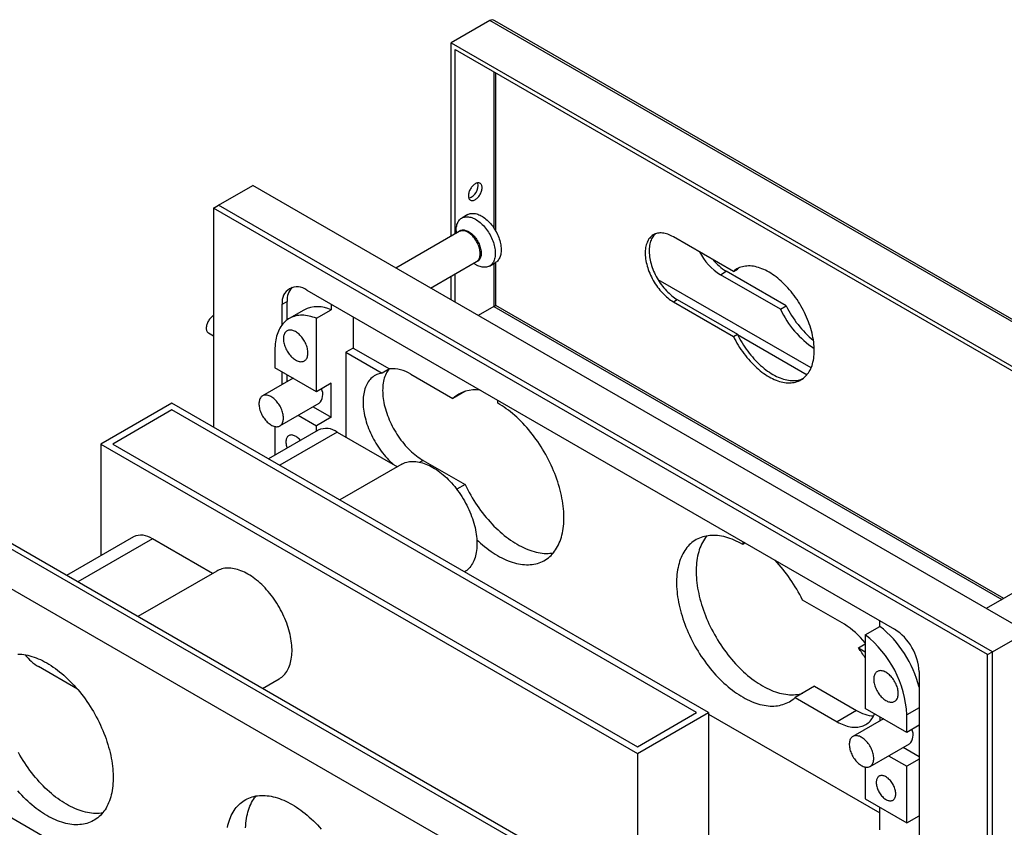
# Model space of a CAD drawing. Units: millimetres. Extents: x 16 to 479, y -37 to 584.
# Drawn here: x 260 to 354, y 199 to 277 of the extents above; entities that cross this region are included whole.
import ezdxf

# ---------------------------------------------------------------- set-up
doc = ezdxf.new("R2010")
doc.units = ezdxf.units.MM

msp = doc.modelspace()

# ---------------------------------------------------------------- linework, layer by layer
at = {"color": 7, "linetype": 'Continuous', "lineweight": 25, "ltscale": 2}
for p, q in [((304.7632, 276.6301), (301.0391, 274.4803)), ((381.6022, 232.272), (304.7632, 276.6301)), ((381.7974, 232.3847), (305.2346, 276.5835)), ((301.0391, 274.4803), (377.8781, 230.1221)), ((301.0391, 255.857), (301.0391, 274.4803)), ((301.4163, 273.8271), (377.501, 229.9043)), ((301.4163, 256.0747), (301.4163, 273.8271)), ((305.1404, 271.6772), (305.1404, 256.6392)), ((305.3289, 256.3303), (305.3289, 271.5683)), ((278.6474, 258.8322), (281.9473, 260.7372)), ((356.4292, 217.7397), (281.9473, 260.7372)), ((278.176, 258.5601), (278.6474, 258.8322)), ((353.1293, 215.8347), (278.6474, 258.8322)), ((278.176, 258.5601), (278.176, 237.469)), ((352.6579, 215.5626), (278.176, 258.5601)), ((302.6286, 257.9292), (302.0629, 257.6027)), ((301.8167, 256.3059), (295.72, 252.7863)), ((301.5105, 256.3818), (301.5105, 256.1291)), ((301.8167, 256.3059), (301.814, 256.3043)), ((328.1941, 252.4615), (322.4173, 255.7964)), ((299.0536, 250.8619), (303.4833, 253.4191)), ((303.1771, 253.2423), (303.3959, 253.1159)), ((304.7294, 252.9837), (305.2951, 253.3103)), ((305.1404, 253.221), (305.1404, 249.0855)), ((305.3289, 249.1944), (305.3289, 253.3309)), ((301.4163, 249.498), (301.4163, 252.2258)), ((326.9428, 252.1487), (327.5085, 252.4753)), ((332.7196, 248.8139), (326.9428, 252.1487)), ((333.2852, 249.1405), (327.5085, 252.4753)), ((328.1941, 252.4615), (328.5712, 252.6792)), ((301.0391, 249.7157), (301.0391, 252.0081)), ((335.6647, 243.1671), (320.9439, 251.6652)), ((287.1327, 250.6677), (343.7012, 218.0114)), ((284.7757, 249.3066), (285.2471, 249.5787)), ((284.7757, 247.3367), (284.7757, 249.3066)), ((285.2471, 247.7976), (285.2471, 249.5787)), ((289.4897, 249.307), (289.4897, 248.7626)), ((354.2177, 220.9715), (305.3289, 249.1944)), ((322.4173, 249.5362), (322.7945, 249.7539)), ((322.4173, 249.5362), (328.1941, 246.2014)), ((322.7945, 249.7539), (328.5712, 246.4191)), ((286.8638, 248.746), (285.4496, 247.9296)), ((288.0755, 247.9462), (289.4897, 248.7626)), ((305.1404, 249.0855), (303.6355, 248.2168)), ((305.1404, 249.0855), (354.0291, 220.8627)), ((332.7196, 248.8139), (333.2852, 249.1405)), ((288.0755, 240.8695), (288.0755, 247.9462)), ((291.6111, 248.0824), (291.6111, 245.0879)), ((277.6761, 246.5342), (278.176, 246.2456)), ((328.1941, 246.2014), (328.5712, 246.4191)), ((328.5905, 246.38), (335.2779, 242.5195)), ((284.0686, 244.8773), (284.0686, 243.1826)), ((291.6111, 245.0879), (290.9039, 244.6797)), ((290.9039, 244.6797), (290.9039, 236.5155)), ((290.9039, 244.6797), (294.3848, 242.6703)), ((291.6111, 245.0879), (295.0919, 243.0785)), ((288.0755, 240.8695), (284.0686, 243.1826)), ((284.7757, 241.569), (284.7757, 242.7744)), ((295.0919, 243.0785), (294.3848, 242.6703)), ((297.1501, 242.5708), (301.1872, 240.2402)), ((285.8197, 242.1717), (282.8818, 240.4757)), ((285.2471, 241.8412), (285.2471, 242.5023)), ((289.4897, 241.6859), (288.0755, 240.8695)), ((289.4897, 238.4197), (289.4897, 241.6859)), ((302.3363, 240.9035), (301.1872, 240.2402)), ((274.1691, 239.7822), (267.3337, 235.8362)), ((325.7879, 209.9833), (274.1691, 239.7822)), ((284.5483, 237.5889), (288.3195, 239.766)), ((305.5175, 239.7819), (305.5175, 240.0544)), ((274.1691, 239.129), (268.4651, 235.8362)), ((324.6565, 209.9833), (274.1691, 239.129)), ((287.7386, 239.4306), (289.4897, 238.4197)), ((286.3244, 238.6142), (288.0755, 237.6033)), ((289.4897, 238.4197), (288.0755, 237.6033)), ((288.2458, 237.1733), (283.467, 234.4146)), ((284.0686, 237.53), (284.0686, 234.7618)), ((290.079, 236.9918), (284.5409, 233.7947)), ((288.0755, 237.075), (288.0755, 237.6033)), ((290.079, 236.9918), (295.864, 233.6521)), ((314.4742, 193.5196), (239.9923, 236.5171)), ((314.9456, 193.7917), (240.4637, 236.7892)), ((267.3337, 235.8362), (267.3337, 225.101)), ((267.3337, 235.8362), (318.9525, 206.0373)), ((268.4651, 235.8362), (318.9525, 206.6904)), ((236.6924, 234.6121), (311.1743, 191.6146)), ((298.3286, 234.2692), (298.0247, 234.0938)), ((298.3286, 234.2692), (302.3657, 231.9386)), ((296.2716, 233.8874), (290.3259, 230.455)), ((302.3657, 231.9386), (301.5715, 231.4801)), ((270.4503, 226.9001), (264.0221, 223.1892)), ((272.2835, 226.7186), (265.0959, 222.5693)), ((278.0685, 223.379), (272.2835, 226.7186)), ((329.0877, 226.4476), (329.0877, 226.1751)), ((329.3238, 226.3113), (329.0877, 226.1751)), ((215.2435, 224.9515), (292.0825, 180.5933)), ((278.4761, 223.6143), (270.8809, 219.2297)), ((358.621, 223.5135), (352.5243, 219.9939)), ((338.8694, 218.4867), (334.8322, 220.8174)), ((340.8728, 217.4669), (342.287, 218.2833)), ((342.287, 218.2833), (342.287, 218.8278)), ((340.8728, 217.4669), (340.8728, 210.3902)), ((353.1293, 215.8347), (356.4292, 217.7397)), ((340.2204, 216.2099), (340.8728, 216.5865)), ((340.2204, 216.2099), (340.8728, 215.8333)), ((352.6579, 215.5626), (353.1293, 215.8347)), ((352.6579, 190.522), (352.6579, 215.5626)), ((353.1293, 190.7941), (353.1293, 215.8347)), ((265.0663, 212.2427), (261.3233, 214.4035)), ((282.8819, 212.3017), (284.4756, 213.2217)), ((346.0583, 213.9289), (346.0583, 194.3319)), ((336.0107, 212.5158), (334.1251, 211.4272)), ((336.0107, 212.5158), (340.0479, 210.1851)), ((334.1251, 211.4272), (338.1622, 209.0966)), ((344.8798, 208.0771), (340.8728, 210.3902)), ((346.0583, 210.4521), (344.8798, 209.7718)), ((318.9525, 206.0373), (325.7879, 209.9833)), ((318.9525, 206.6904), (324.6565, 209.9833)), ((325.7879, 209.9833), (325.7879, 189.8419)), ((325.7879, 209.8439), (342.287, 200.3192)), ((340.0479, 210.1851), (338.1622, 209.0966)), ((342.287, 209.5738), (342.287, 209.1849)), ((344.8798, 208.0771), (344.8798, 209.7718)), ((342.6239, 209.3793), (339.686, 207.6833)), ((346.0583, 208.7574), (344.8798, 208.0771)), ((341.3525, 204.7965), (345.1238, 206.9736)), ((344.5429, 206.6382), (346.0583, 205.7634)), ((318.9525, 206.0373), (318.9525, 185.896)), ((343.1287, 205.8218), (344.8798, 204.8109)), ((340.8728, 204.7376), (340.8728, 201.6805)), ((346.0583, 205.4913), (344.8798, 204.8109)), ((344.8798, 199.3673), (344.8798, 204.8109)), ((340.8728, 201.6805), (344.8798, 199.3673)), ((342.287, 198.6864), (342.287, 200.8641)), ((344.8798, 199.3673), (346.0583, 200.0477))]:
    msp.add_line(p, q, dxfattribs=at)
at = {"color": 7, "linetype": 'Continuous', "lineweight": 25, "ltscale": 2, "flags": 128}
for points in [[(304.009, 260.5172), (304.0056, 260.5924), (303.9955, 260.6628), (303.9787, 260.7279), (303.9555, 260.7869), (303.9261, 260.8392), (303.8907, 260.8843), (303.8498, 260.9217), (303.8037, 260.9511), (303.753, 260.9721), (303.6981, 260.9845), (303.6397, 260.9882), (303.5782, 260.9832), (303.5144, 260.9695), (303.449, 260.9472), (303.3824, 260.9166), (303.3156, 260.878), (303.2491, 260.8318), (303.1836, 260.7785), (303.1198, 260.7186), (303.0584, 260.6527), (302.9999, 260.5814), (302.9451, 260.5057), (302.8943, 260.4261), (302.8483, 260.3436), (302.8073, 260.2589), (302.772, 260.173), (302.7425, 260.0866), (302.7193, 260.0008), (302.7026, 259.9164), (302.6924, 259.8343), (302.6891, 259.7552), (302.6924, 259.6801), (302.7026, 259.6096), (302.7193, 259.5446), (302.7425, 259.4856), (302.772, 259.4332), (302.8073, 259.3881), (302.8483, 259.3507), (302.8943, 259.3214), (302.9451, 259.3004), (302.9999, 259.2879), (303.0584, 259.2842), (303.1198, 259.2892), (303.1836, 259.3029), (303.2491, 259.3252), (303.3156, 259.3558), (303.3824, 259.3944), (303.449, 259.4406), (303.5144, 259.4939), (303.5782, 259.5539), (303.6397, 259.6198), (303.6981, 259.691), (303.753, 259.7668), (303.8037, 259.8463), (303.8498, 259.9289), (303.8907, 260.0136), (303.9261, 260.0995), (303.9555, 260.1858), (303.9787, 260.2716), (303.9955, 260.356), (304.0056, 260.4382), (304.009, 260.5172)], [(301.5105, 256.3818), (301.5139, 256.51), (301.524, 256.6339), (301.5408, 256.7531), (301.5643, 256.867), (301.5943, 256.9752), (301.6308, 257.0774), (301.6736, 257.1733), (301.7225, 257.2624), (301.7775, 257.3445), (301.8382, 257.4192), (301.9045, 257.4863), (301.9762, 257.5456), (302.0529, 257.5968), (302.1344, 257.6397), (302.2205, 257.6743), (302.3108, 257.7003), (302.4049, 257.7177), (302.5026, 257.7265), (302.6035, 257.7265), (302.7073, 257.7178), (302.8135, 257.7005), (302.9218, 257.6745), (303.0318, 257.64), (303.1431, 257.5971), (303.2553, 257.5459), (303.368, 257.4867), (303.4808, 257.4196), (303.5933, 257.3449), (303.7051, 257.2629), (303.8158, 257.1738), (303.9249, 257.078), (304.0322, 256.9758), (304.1373, 256.8676), (304.2396, 256.7537), (304.339, 256.6347), (304.4349, 256.5108), (304.5272, 256.3825), (304.6154, 256.2504), (304.6992, 256.1148), (304.7784, 255.9763), (304.8526, 255.8353), (304.9217, 255.6924), (304.9852, 255.5481), (305.0431, 255.4029), (305.095, 255.2572), (305.1409, 255.1117), (305.1806, 254.9669), (305.2138, 254.8232), (305.2406, 254.6812), (305.2607, 254.5414), (305.2742, 254.4042), (305.2809, 254.2703), (305.2809, 254.14), (305.2742, 254.0139), (305.2607, 253.8923), (305.2406, 253.7757), (305.2138, 253.6646), (305.1806, 253.5593), (305.1409, 253.4602), (305.095, 253.3677), (305.0431, 253.2821), (304.9852, 253.2036), (304.9217, 253.1327), (304.8526, 253.0695), (304.7784, 253.0142), (304.6992, 252.9671), (304.6154, 252.9283), (304.5272, 252.898), (304.4349, 252.8763), (304.339, 252.8632), (304.2396, 252.8588), (304.1373, 252.8632), (304.0322, 252.8762), (303.9249, 252.8979), (303.8158, 252.9281), (303.7051, 252.9669), (303.5933, 253.0139), (303.4808, 253.0691), (303.3959, 253.1159)], [(302.6286, 257.9292), (302.7001, 257.9663), (302.7862, 258.0009), (302.8765, 258.0269), (302.9706, 258.0443), (303.0683, 258.053), (303.1692, 258.0531), (303.273, 258.0444), (303.3792, 258.027), (303.4875, 258.001), (303.5974, 257.9665), (303.7087, 257.9236), (303.8209, 257.8725), (303.9336, 257.8133), (304.0464, 257.7462), (304.1589, 257.6715), (304.2707, 257.5895), (304.3814, 257.5004), (304.4906, 257.4046), (304.5979, 257.3024), (304.7029, 257.1942), (304.8053, 257.0803), (304.9047, 256.9612), (305.0006, 256.8373), (305.0929, 256.7091), (305.1811, 256.5769), (305.2649, 256.4414), (305.3441, 256.3029), (305.4183, 256.1619), (305.4873, 256.019), (305.5509, 255.8747), (305.6088, 255.7294), (305.6607, 255.5838), (305.7066, 255.4383), (305.7463, 255.2934), (305.7795, 255.1497), (305.8063, 255.0077), (305.8264, 254.8679), (305.8399, 254.7308), (305.8466, 254.5969), (305.8466, 254.4666), (305.8399, 254.3404), (305.8264, 254.2189), (305.8063, 254.1023), (305.7795, 253.9912), (305.7463, 253.8859), (305.7066, 253.7868), (305.6607, 253.6943), (305.6088, 253.6086), (305.5509, 253.5302), (305.4873, 253.4593), (305.4183, 253.396), (305.3441, 253.3408), (305.2951, 253.3103)], [(301.7019, 256.2396), (301.7201, 256.2608), (301.7737, 256.3137), (301.8325, 256.3587), (301.8963, 256.3955), (301.9647, 256.424), (302.0372, 256.444), (302.1136, 256.4553), (302.1934, 256.4579), (302.276, 256.4518), (302.3612, 256.4371), (302.4483, 256.4138), (302.5369, 256.382), (302.6265, 256.3419), (302.7167, 256.2937), (302.8068, 256.2378), (302.8964, 256.1744), (302.9851, 256.1039), (303.0722, 256.0266), (303.1573, 255.9431), (303.24, 255.8537), (303.3197, 255.759), (303.3961, 255.6595), (303.4687, 255.5558), (303.537, 255.4483), (303.6008, 255.3379), (303.6597, 255.225), (303.7132, 255.1102), (303.7612, 254.9943), (303.8034, 254.8779), (303.8394, 254.7616), (303.8692, 254.6461), (303.8926, 254.5321), (303.9093, 254.42), (303.9194, 254.3107), (303.9228, 254.2047), (303.9194, 254.1025), (303.9093, 254.0049), (303.8926, 253.9122), (303.8692, 253.8251), (303.8394, 253.744), (303.8034, 253.6693), (303.7612, 253.6016), (303.7132, 253.5411), (303.6597, 253.4882), (303.6008, 253.4432), (303.537, 253.4064), (303.4687, 253.3779), (303.3961, 253.3579), (303.3685, 253.3528)], [(303.4833, 253.4191), (303.5367, 253.4541), (303.5928, 253.5017), (303.6436, 253.557), (303.6887, 253.6199), (303.7278, 253.6899), (303.7608, 253.7665), (303.7874, 253.8495), (303.8075, 253.9383), (303.8209, 254.0323), (303.8277, 254.1311), (303.8277, 254.2341), (303.8209, 254.3407), (303.8075, 254.4503), (303.7874, 254.5622), (303.7608, 254.6759), (303.7278, 254.7906), (303.6887, 254.9058), (303.6436, 255.0207), (303.5928, 255.1347), (303.5367, 255.2471), (303.4754, 255.3573), (303.4094, 255.4647), (303.3391, 255.5687), (303.2648, 255.6686), (303.187, 255.7639), (303.1061, 255.854), (303.0227, 255.9384), (302.937, 256.0167), (302.8498, 256.0884), (302.7614, 256.153), (302.6723, 256.2102), (302.5831, 256.2598), (302.4943, 256.3013), (302.4064, 256.3346), (302.3199, 256.3594), (302.2353, 256.3757), (302.1531, 256.3833), (302.0737, 256.3822), (301.9976, 256.3724), (301.9252, 256.354), (301.857, 256.327), (301.8167, 256.3059)], [(322.4173, 255.7964), (322.2822, 255.8705), (322.1474, 255.9366), (322.0133, 255.9946), (321.8802, 256.0444), (321.7485, 256.0857), (321.6184, 256.1185), (321.4903, 256.1428), (321.3645, 256.1584), (321.2413, 256.1653), (321.121, 256.1636), (321.0039, 256.1531), (320.8904, 256.134), (320.7807, 256.1062), (320.675, 256.0699), (320.5737, 256.0251), (320.4769, 255.972), (320.385, 255.9107), (320.2981, 255.8413), (320.2165, 255.764), (320.1404, 255.679), (320.0699, 255.5865), (320.0053, 255.4867), (319.9466, 255.38), (319.8941, 255.2665), (319.8479, 255.1465), (319.8081, 255.0204), (319.7747, 254.8884), (319.7479, 254.7508), (319.7278, 254.6081), (319.7143, 254.4606), (319.7076, 254.3086), (319.7076, 254.1526), (319.7143, 253.9928), (319.7278, 253.8297), (319.7479, 253.6638), (319.7747, 253.4953), (319.8081, 253.3249), (319.8479, 253.1527), (319.8941, 252.9794), (319.9466, 252.8053), (320.0053, 252.6308), (320.0699, 252.4564), (320.1404, 252.2826), (320.2165, 252.1097), (320.2981, 251.9381), (320.385, 251.7684), (320.4769, 251.6009), (320.5737, 251.4361), (320.675, 251.2744), (320.7807, 251.116), (320.8904, 250.9616), (321.0039, 250.8114), (321.121, 250.6658), (321.2413, 250.5251), (321.3645, 250.3898), (321.4903, 250.2602), (321.6184, 250.1365), (321.7485, 250.0191), (321.8802, 249.9083), (322.0133, 249.8044), (322.1474, 249.7076), (322.2822, 249.6181), (322.4173, 249.5362)], [(320.6987, 256.0789), (320.6752, 256.059), (320.5936, 255.9817), (320.5175, 255.8967), (320.447, 255.8042), (320.3824, 255.7044), (320.3238, 255.5977), (320.2713, 255.4842), (320.225, 255.3642), (320.1852, 255.2381), (320.1518, 255.1061), (320.1251, 254.9686), (320.1049, 254.8259), (320.0915, 254.6783), (320.0847, 254.5263), (320.0847, 254.3703), (320.0915, 254.2105), (320.1049, 254.0474), (320.1251, 253.8815), (320.1518, 253.7131), (320.1852, 253.5426), (320.225, 253.3704), (320.2713, 253.1971), (320.3238, 253.023), (320.3824, 252.8485), (320.447, 252.6741), (320.5175, 252.5003), (320.5936, 252.3274), (320.6752, 252.1558), (320.7621, 251.9861), (320.854, 251.8187), (320.9508, 251.6538), (321.0521, 251.4921), (321.1578, 251.3338), (321.2675, 251.1793), (321.3811, 251.0291), (321.4981, 250.8835), (321.6184, 250.7428), (321.7416, 250.6075), (321.8674, 250.4779), (321.9955, 250.3542), (322.1256, 250.2369), (322.2574, 250.1261), (322.3905, 250.0221), (322.5246, 249.9253), (322.6593, 249.8358), (322.7945, 249.7539)], [(328.1941, 246.2014), (328.303, 245.9863), (328.417, 245.7733), (328.5359, 245.5627), (328.6595, 245.3549), (328.7877, 245.1502), (328.9202, 244.9489), (329.0568, 244.7513), (329.1974, 244.5577), (329.3417, 244.3684), (329.4894, 244.1837), (329.6404, 244.0039), (329.7945, 243.8293), (329.9513, 243.6601), (330.1107, 243.4965), (330.2724, 243.339), (330.4362, 243.1876), (330.6018, 243.0426), (330.7689, 242.9042), (330.9373, 242.7727), (331.1067, 242.6483), (331.2769, 242.5311), (331.4477, 242.4213), (331.6186, 242.3192), (331.7896, 242.2248), (331.9603, 242.1382), (332.1304, 242.0597), (332.2998, 241.9894), (332.4681, 241.9273), (332.635, 241.8736), (332.8004, 241.8283), (332.964, 241.7915), (333.1255, 241.7633), (333.2846, 241.7437), (333.4412, 241.7327), (333.5949, 241.7304), (333.7456, 241.7367), (333.893, 241.7517), (334.0369, 241.7753), (334.1771, 241.8075), (334.3133, 241.8482), (334.4454, 241.8975), (334.5731, 241.9551), (334.6962, 242.021), (334.8146, 242.0951), (334.9281, 242.1773), (335.0364, 242.2675), (335.1395, 242.3656), (335.2372, 242.4713), (335.3293, 242.5845), (335.4157, 242.7051), (335.4962, 242.8328), (335.5707, 242.9675), (335.6391, 243.109), (335.7014, 243.2569), (335.7573, 243.4112), (335.8069, 243.5716), (335.85, 243.7378), (335.8866, 243.9096), (335.9167, 244.0866), (335.9401, 244.2687), (335.9568, 244.4556), (335.9669, 244.6469), (335.9702, 244.8424), (335.9669, 245.0418), (335.9568, 245.2447), (335.9401, 245.4509), (335.9167, 245.66), (335.8866, 245.8717), (335.85, 246.0857), (335.8069, 246.3017), (335.7573, 246.5193), (335.7014, 246.7382), (335.6391, 246.9581), (335.5707, 247.1785), (335.4962, 247.3993), (335.4157, 247.62), (335.3293, 247.8403), (335.2372, 248.0598), (335.1395, 248.2783), (335.0364, 248.4954), (334.9281, 248.7107), (334.8146, 248.9239), (334.6962, 249.1347), (334.5731, 249.3428), (334.4454, 249.5479), (334.3133, 249.7496), (334.1771, 249.9476), (334.0369, 250.1416), (333.893, 250.3314), (333.7456, 250.5165), (333.5949, 250.6969), (333.4412, 250.8721), (333.2846, 251.0419), (333.1255, 251.206), (332.964, 251.3642), (332.8004, 251.5162), (332.635, 251.6619), (332.4681, 251.801), (332.2998, 251.9332), (332.1304, 252.0584), (331.9603, 252.1763), (331.7896, 252.2869), (331.6186, 252.3898), (331.4477, 252.4851), (331.2769, 252.5724), (331.1067, 252.6517), (330.9373, 252.7229), (330.7689, 252.7859), (330.6018, 252.8405), (330.4362, 252.8867), (330.2724, 252.9243), (330.1107, 252.9535), (329.9513, 252.974), (329.7945, 252.9858), (329.6404, 252.9891), (329.4894, 252.9836), (329.3417, 252.9696), (329.1974, 252.9469), (329.0568, 252.9156), (328.9202, 252.8757), (328.7877, 252.8274), (328.6595, 252.7706), (328.5359, 252.7056), (328.417, 252.6323), (328.303, 252.5509), (328.1941, 252.4615)], [(328.721, 252.7991), (328.6801, 252.7686), (328.5712, 252.6792)], [(288.0755, 247.9462), (287.8972, 248.0138), (287.7202, 248.0728), (287.5447, 248.1231), (287.371, 248.1647), (287.1995, 248.1973), (287.0303, 248.2211), (286.8636, 248.2359), (286.6998, 248.2418), (286.539, 248.2387), (286.3816, 248.2266), (286.2277, 248.2056), (286.0775, 248.1757), (285.9314, 248.1369), (285.7894, 248.0893), (285.6519, 248.033), (285.5189, 247.968), (285.3908, 247.8945), (285.2677, 247.8124), (285.1497, 247.7221), (285.0371, 247.6236), (284.93, 247.517), (284.8286, 247.4025), (284.733, 247.2803), (284.6434, 247.1505), (284.5599, 247.0134), (284.4826, 246.8691), (284.4116, 246.7178), (284.3471, 246.5599), (284.2891, 246.3955), (284.2377, 246.2248), (284.193, 246.0481), (284.1551, 245.8657), (284.124, 245.6778), (284.0998, 245.4847), (284.0825, 245.2868), (284.0721, 245.0842), (284.0686, 244.8773)], [(278.176, 248.2168), (278.1067, 248.1728), (278.0381, 248.1215), (277.9708, 248.0631), (277.9054, 247.9984), (277.8427, 247.9279), (277.7832, 247.8524), (277.7274, 247.7725), (277.676, 247.689), (277.6294, 247.6027), (277.5881, 247.5145), (277.5524, 247.4252), (277.5227, 247.3356), (277.4994, 247.2467), (277.4825, 247.1592), (277.4723, 247.074), (277.4689, 246.992), (277.4723, 246.914), (277.4825, 246.8406), (277.4994, 246.7726), (277.5227, 246.7106), (277.5524, 246.6553), (277.5881, 246.6072), (277.6294, 246.5667), (277.676, 246.5342), (277.6761, 246.5342)], [(287.2506, 244.6119), (287.2472, 244.7167), (287.2371, 244.8249), (287.2203, 244.9358), (287.1969, 245.0486), (287.1671, 245.1629), (287.1311, 245.2779), (287.0889, 245.3931), (287.041, 245.5076), (286.9875, 245.6209), (286.9287, 245.7323), (286.865, 245.8412), (286.7968, 245.9469), (286.7245, 246.0489), (286.6484, 246.1466), (286.569, 246.2393), (286.4867, 246.3267), (286.4021, 246.4081), (286.3156, 246.4831), (286.2277, 246.5513), (286.1389, 246.6123), (286.0497, 246.6657), (285.9607, 246.7113), (285.8723, 246.7487), (285.785, 246.7778), (285.6994, 246.7984), (285.6159, 246.8104), (285.535, 246.8136), (285.4572, 246.8082), (285.3829, 246.794), (285.3126, 246.7713), (285.2466, 246.7401), (285.1854, 246.7006), (285.1292, 246.653), (285.0784, 246.5976), (285.0334, 246.5348), (284.9942, 246.4648), (284.9613, 246.3881), (284.9347, 246.3052), (284.9146, 246.2164), (284.9011, 246.1224), (284.8944, 246.0236), (284.8944, 245.9206), (284.9011, 245.814), (284.9146, 245.7044), (284.9347, 245.5924), (284.9613, 245.4788), (284.9942, 245.364), (285.0334, 245.2489), (285.0784, 245.134), (285.1292, 245.02), (285.1854, 244.9076), (285.2466, 244.7973), (285.3126, 244.69), (285.3829, 244.586), (285.4572, 244.4861), (285.535, 244.3908), (285.6159, 244.3007), (285.6994, 244.2163), (285.785, 244.138), (285.8723, 244.0663), (285.9607, 244.0017), (286.0497, 243.9444), (286.1389, 243.8949), (286.2277, 243.8534), (286.3156, 243.8201), (286.4021, 243.7952), (286.4867, 243.779), (286.569, 243.7713), (286.6484, 243.7724), (286.7245, 243.7822), (286.7968, 243.8007), (286.865, 243.8277), (286.9287, 243.8631), (286.9875, 243.9067), (287.041, 243.9582), (287.0889, 244.0173), (287.1311, 244.0838), (287.1671, 244.1571), (287.1969, 244.237), (287.2203, 244.3229), (287.2371, 244.4144), (287.2472, 244.5109), (287.2506, 244.6119)], [(328.5712, 246.4191), (328.6801, 246.204), (328.7941, 245.991), (328.913, 245.7804), (329.0366, 245.5726), (329.1648, 245.3679), (329.2973, 245.1666), (329.4339, 244.969), (329.5745, 244.7754), (329.7188, 244.5861), (329.8665, 244.4014), (330.0176, 244.2216), (330.1716, 244.047), (330.3285, 243.8778), (330.4879, 243.7142), (330.6496, 243.5567), (330.8133, 243.4053), (330.9789, 243.2603), (331.146, 243.1219), (331.3144, 242.9904), (331.4839, 242.866), (331.6541, 242.7488), (331.8248, 242.6391), (331.9958, 242.5369), (332.1667, 242.4425), (332.3374, 242.3559), (332.5076, 242.2775), (332.6769, 242.2071), (332.8452, 242.145), (333.0122, 242.0913), (333.1775, 242.046), (333.3411, 242.0092), (333.5026, 241.981), (333.6617, 241.9614), (333.8183, 241.9504), (333.972, 241.9481), (334.1227, 241.9544), (334.2701, 241.9694), (334.414, 241.993), (334.5542, 242.0252), (334.6904, 242.066), (334.8225, 242.1152), (334.8756, 242.1379)], [(294.3848, 242.6703), (294.2491, 242.6463), (294.1172, 242.6137), (293.9893, 242.5724), (293.8657, 242.5227), (293.7466, 242.4646), (293.6322, 242.3981), (293.5227, 242.3234), (293.4182, 242.2406), (293.319, 242.1499), (293.2252, 242.0515), (293.137, 241.9454), (293.0545, 241.8319), (292.9779, 241.7112), (292.9073, 241.5834), (292.8429, 241.4489), (292.7847, 241.3078), (292.7329, 241.1604), (292.6875, 241.0069), (292.6487, 240.8476), (292.6164, 240.6829), (292.5908, 240.5128), (292.5719, 240.3379), (292.5596, 240.1583), (292.5542, 239.9744), (292.5555, 239.7865), (292.5635, 239.595), (292.5783, 239.4001), (292.5998, 239.2022), (292.6279, 239.0016), (292.6627, 238.7987), (292.7041, 238.5939), (292.7519, 238.3875), (292.8062, 238.1798), (292.8667, 237.9712), (292.9335, 237.7622), (293.0064, 237.5529), (293.0852, 237.3439), (293.1699, 237.1354), (293.2603, 236.9279), (293.3562, 236.7217), (293.4574, 236.5171), (293.5638, 236.3145), (293.6753, 236.1143), (293.7915, 235.9168), (293.9124, 235.7223), (294.0376, 235.5312), (294.167, 235.3438), (294.3004, 235.1605), (294.4375, 234.9815), (294.578, 234.8072), (294.7218, 234.6379), (294.8686, 234.4739), (295.0182, 234.3154), (295.1702, 234.1627), (295.3244, 234.0161), (295.4806, 233.8759), (295.4887, 233.8688)], [(295.0291, 243.0422), (294.9876, 242.9877), (294.9082, 242.8721), (294.8346, 242.7496), (294.767, 242.6202), (294.7055, 242.4842), (294.6502, 242.3418), (294.6012, 242.1934), (294.5585, 242.039), (294.5222, 241.8791), (294.4925, 241.7138), (294.4693, 241.5435), (294.4528, 241.3685), (294.4428, 241.1889), (294.4395, 241.0053), (294.4428, 240.8178), (294.4528, 240.6267), (294.4693, 240.4325), (294.4925, 240.2355), (294.5222, 240.0359), (294.5585, 239.8341), (294.6012, 239.6305), (294.6502, 239.4254), (294.7055, 239.2192), (294.767, 239.0122), (294.8346, 238.8047), (294.9082, 238.5972), (294.9876, 238.39), (295.0728, 238.1834), (295.1634, 237.9777), (295.2595, 237.7735), (295.3609, 237.5709), (295.4673, 237.3703), (295.5786, 237.1721), (295.6946, 236.9766), (295.8151, 236.7842), (295.9398, 236.5951), (296.0687, 236.4098), (296.2014, 236.2284), (296.3378, 236.0514), (296.4776, 235.879), (296.6205, 235.7116), (296.7663, 235.5493), (296.9149, 235.3925), (297.0658, 235.2415), (297.2189, 235.0965), (297.3739, 234.9577), (297.5305, 234.8255), (297.6884, 234.7), (297.8475, 234.5814), (298.0074, 234.4699), (298.1678, 234.3658), (298.3286, 234.2692)], [(284.8935, 238.3519), (284.8902, 238.4568), (284.8801, 238.565), (284.8633, 238.6758), (284.8399, 238.7887), (284.8101, 238.903), (284.774, 239.018), (284.7319, 239.1331), (284.6839, 239.2477), (284.6304, 239.3609), (284.5717, 239.4724), (284.508, 239.5812), (284.4398, 239.687), (284.3675, 239.789), (284.2914, 239.8866), (284.212, 239.9794), (284.1297, 240.0668), (284.0451, 240.1482), (283.9586, 240.2232), (283.8707, 240.2914), (283.7819, 240.3524), (283.6927, 240.4058), (283.6037, 240.4514), (283.5153, 240.4888), (283.428, 240.5179), (283.3424, 240.5385), (283.2589, 240.5504), (283.178, 240.5537), (283.1002, 240.5482), (283.0259, 240.5341), (282.9556, 240.5114), (282.8896, 240.4802), (282.8284, 240.4406), (282.7722, 240.3931), (282.7214, 240.3377), (282.6763, 240.2749), (282.6372, 240.2049), (282.6042, 240.1282), (282.5776, 240.0453), (282.5576, 239.9565), (282.5441, 239.8624), (282.5374, 239.7636), (282.5374, 239.6606), (282.5441, 239.554), (282.5576, 239.4445), (282.5776, 239.3325), (282.6042, 239.2189), (282.6372, 239.1041), (282.6763, 238.989), (282.7214, 238.8741), (282.7722, 238.7601), (282.8284, 238.6477), (282.8896, 238.5374), (282.9556, 238.43), (283.0259, 238.3261), (283.1002, 238.2262), (283.178, 238.1309), (283.2589, 238.0408), (283.3424, 237.9563), (283.428, 237.8781), (283.5153, 237.8064), (283.6037, 237.7418), (283.6927, 237.6845), (283.7819, 237.635), (283.8707, 237.5934), (283.9586, 237.5602), (284.0451, 237.5353), (284.1297, 237.519), (284.212, 237.5114), (284.2914, 237.5125), (284.3675, 237.5223), (284.4398, 237.5408), (284.508, 237.5678), (284.5717, 237.6032), (284.6304, 237.6467), (284.6839, 237.6982), (284.7319, 237.7574), (284.774, 237.8238), (284.8101, 237.8972), (284.8399, 237.9771), (284.8633, 238.063), (284.8801, 238.1545), (284.8902, 238.251), (284.8935, 238.3519)], [(303.5014, 226.6265), (303.6551, 226.4809), (303.8535, 226.3004), (304.0536, 226.1263), (304.2552, 225.9588), (304.4582, 225.7981), (304.6623, 225.6445), (304.8673, 225.4979), (305.073, 225.3587), (305.2791, 225.2269), (305.4855, 225.1027), (305.6919, 224.9862), (305.8981, 224.8775), (306.104, 224.7768), (306.3092, 224.6842), (306.5136, 224.5997), (306.7169, 224.5234), (306.919, 224.4555), (307.1196, 224.3959), (307.3185, 224.3448), (307.5155, 224.3023), (307.7105, 224.2682), (307.9031, 224.2428), (308.0932, 224.226), (308.2806, 224.2178), (308.465, 224.2183), (308.6464, 224.2274), (308.8245, 224.2452), (308.9991, 224.2715), (309.1701, 224.3065), (309.3372, 224.35), (309.5003, 224.402), (309.6591, 224.4624), (309.8137, 224.5313), (309.9637, 224.6084), (310.109, 224.6938), (310.2495, 224.7874), (310.3851, 224.8889), (310.5155, 224.9985), (310.6406, 225.1158), (310.7604, 225.2408), (310.8746, 225.3734), (310.9832, 225.5135), (311.0861, 225.6608), (311.183, 225.8152), (311.2741, 225.9766), (311.359, 226.1448), (311.4379, 226.3197), (311.5105, 226.5009), (311.5768, 226.6884), (311.6367, 226.8819), (311.6901, 227.0813), (311.7371, 227.2863), (311.7776, 227.4967), (311.8114, 227.7123), (311.8386, 227.9329), (311.8592, 228.1582), (311.8731, 228.3881), (311.8803, 228.6221), (311.8808, 228.8602), (311.8747, 229.1021), (311.8618, 229.3474), (311.8423, 229.596), (311.8161, 229.8476), (311.7832, 230.1019), (311.7438, 230.3586), (311.6979, 230.6176), (311.6454, 230.8784), (311.5865, 231.1409), (311.5212, 231.4047), (311.4495, 231.6696), (311.3717, 231.9354), (311.2877, 232.2016), (311.1976, 232.4681), (311.1015, 232.7346), (310.9995, 233.0007), (310.8918, 233.2662), (310.7784, 233.5309), (310.6595, 233.7944), (310.5352, 234.0565), (310.4056, 234.3169), (310.2709, 234.5752), (310.1311, 234.8314), (309.9865, 235.085), (309.8372, 235.3358), (309.6834, 235.5836), (309.5252, 235.828), (309.3627, 236.0689), (309.1962, 236.3059), (309.0259, 236.5389), (308.8518, 236.7676), (308.6743, 236.9917), (308.4934, 237.2109), (308.3094, 237.4252), (308.1224, 237.6342), (307.9327, 237.8378), (307.7405, 238.0356), (307.5459, 238.2276), (307.3492, 238.4135), (307.1506, 238.593), (306.9502, 238.7661), (306.7483, 238.9325), (306.5452, 239.0921), (306.3409, 239.2447), (306.1358, 239.3901), (305.9301, 239.5282), (305.7239, 239.6588), (305.5175, 239.7819), (305.5175, 239.7819)], [(286.529, 236.1822), (286.4965, 236.2208), (286.4236, 236.301), (286.3481, 236.3753), (286.2707, 236.4433), (286.1918, 236.5045), (286.1121, 236.5584), (286.032, 236.6046), (285.9523, 236.6428), (285.8734, 236.6727), (285.796, 236.6941), (285.7205, 236.7069), (285.6476, 236.7109), (285.5777, 236.7062), (285.5114, 236.6927), (285.4492, 236.6706), (285.3914, 236.64), (285.3385, 236.6011), (285.2909, 236.5543), (285.249, 236.4998), (285.2129, 236.4381), (285.1831, 236.3696), (285.1597, 236.2948), (285.1428, 236.2142), (285.1326, 236.1284), (285.1292, 236.038), (285.1326, 235.9437), (285.1428, 235.8462), (285.1597, 235.7461), (285.1831, 235.6442), (285.2129, 235.5412), (285.2473, 235.4423)], [(296.2716, 233.8874), (296.366, 233.9385), (296.4911, 233.9968), (296.6206, 234.0467), (296.7544, 234.0881), (296.8921, 234.121), (297.0335, 234.1453), (297.1785, 234.161), (297.3268, 234.168), (297.4782, 234.1664), (297.6324, 234.1562), (297.7892, 234.1373), (297.9483, 234.1098), (298.1095, 234.0738), (298.2726, 234.0293), (298.4372, 233.9763), (298.6032, 233.915), (298.7702, 233.8454), (298.938, 233.7677), (299.1063, 233.682), (299.2749, 233.5883), (299.4435, 233.487), (299.6118, 233.3781), (299.7795, 233.2617), (299.9465, 233.1382), (300.1124, 233.0076), (300.277, 232.8702), (300.44, 232.7262), (300.6011, 232.5759), (300.7602, 232.4194), (300.9168, 232.257), (301.0709, 232.089), (301.2222, 231.9156), (301.3703, 231.7371), (301.5152, 231.5538), (301.6565, 231.366), (301.794, 231.1739), (301.9276, 230.978), (302.0569, 230.7784), (302.1819, 230.5755), (302.3023, 230.3697), (302.4178, 230.1612), (302.5284, 229.9504), (302.6339, 229.7375), (302.734, 229.5231), (302.8287, 229.3073), (302.9178, 229.0906), (303.0011, 228.8732), (303.0785, 228.6555), (303.1499, 228.4379), (303.2151, 228.2207), (303.2742, 228.0042), (303.3269, 227.7888), (303.3732, 227.5749), (303.413, 227.3627), (303.4463, 227.1526), (303.473, 226.9449), (303.4931, 226.74), (303.5065, 226.5382), (303.5132, 226.3397), (303.5132, 226.145), (303.5065, 225.9543), (303.4931, 225.768), (303.473, 225.5862), (303.4463, 225.4094), (303.413, 225.2377), (303.3732, 225.0715), (303.3269, 224.911), (303.2742, 224.7565), (303.2151, 224.6082), (303.1499, 224.4663), (303.0785, 224.3311), (303.0011, 224.2028), (302.9178, 224.0816), (302.8287, 223.9677), (302.734, 223.8612), (302.6339, 223.7624), (302.5284, 223.6714), (302.4178, 223.5882), (302.3259, 223.5276)], [(302.3657, 231.9386), (302.4947, 231.6777), (302.6288, 231.4187), (302.7679, 231.1619), (302.9119, 230.9077), (303.0607, 230.6562), (303.214, 230.4077), (303.3717, 230.1625), (303.5337, 229.9208), (303.6998, 229.6829), (303.8698, 229.4491), (304.0435, 229.2196), (304.2208, 228.9946), (304.4014, 228.7744), (304.5851, 228.5592), (304.7719, 228.3492), (304.9614, 228.1447), (305.1535, 227.9458), (305.3479, 227.7528), (305.5446, 227.5659), (305.7432, 227.3853), (305.9435, 227.2112), (306.1454, 227.0437), (306.3486, 226.883), (306.5529, 226.7294), (306.7581, 226.5829), (306.964, 226.4437), (307.1704, 226.3119), (307.377, 226.1878), (307.5836, 226.0714), (307.79, 225.9629), (307.996, 225.8623), (308.2015, 225.7698), (308.406, 225.6855), (308.6095, 225.6095), (308.8118, 225.5418), (309.0125, 225.4825), (309.2116, 225.4316), (309.4087, 225.3893), (309.6037, 225.3556), (309.7964, 225.3305), (309.9866, 225.314), (310.1741, 225.3062), (310.3586, 225.3071), (310.5401, 225.3166), (310.7182, 225.3347), (310.8601, 225.3558)], [(329.0877, 226.1751), (328.8813, 226.2903), (328.6751, 226.3978), (328.4694, 226.4973), (328.2643, 226.5886), (328.06, 226.6719), (327.8569, 226.7469), (327.655, 226.8135), (327.4546, 226.8717), (327.256, 226.9215), (327.0593, 226.9627), (326.8647, 226.9954), (326.6725, 227.0195), (326.4828, 227.035), (326.2958, 227.0418), (326.1118, 227.04), (325.9309, 227.0296), (325.7534, 227.0105), (325.5793, 226.9828), (325.409, 226.9465), (325.2425, 226.9017), (325.08, 226.8484), (324.9218, 226.7866), (324.768, 226.7165), (324.6187, 226.638), (324.4741, 226.5514), (324.3343, 226.4566), (324.1996, 226.3538), (324.07, 226.243), (323.9457, 226.1245), (323.8267, 225.9983), (323.7134, 225.8645), (323.6057, 225.7233), (323.5037, 225.5749), (323.4076, 225.4194), (323.3175, 225.2569), (323.2335, 225.0877), (323.1557, 224.9118), (323.084, 224.7296), (323.0187, 224.5412), (322.9598, 224.3467), (322.9073, 224.1465), (322.8614, 223.9406), (322.822, 223.7294), (322.7891, 223.513), (322.7629, 223.2916), (322.7434, 223.0656), (322.7305, 222.8351), (322.7243, 222.6004), (322.7249, 222.3617), (322.7321, 222.1193), (322.746, 221.8734), (322.7666, 221.6244), (322.7938, 221.3724), (322.8276, 221.1177), (322.8681, 220.8605), (322.915, 220.6013), (322.9685, 220.3402), (323.0284, 220.0775), (323.0947, 219.8134), (323.1673, 219.5484), (323.2461, 219.2826), (323.3311, 219.0163), (323.4221, 218.7498), (323.5191, 218.4833), (323.622, 218.2173), (323.7306, 217.9518), (323.8448, 217.6873), (323.9646, 217.424), (324.0897, 217.1622), (324.2201, 216.9021), (324.3557, 216.6441), (324.4962, 216.3883), (324.6415, 216.1351), (324.7915, 215.8848), (324.946, 215.6375), (325.1049, 215.3936), (325.268, 215.1533), (325.4351, 214.9169), (325.6061, 214.6845), (325.7807, 214.4566), (325.9588, 214.2332), (326.1402, 214.0147), (326.3246, 213.8012), (326.512, 213.593), (326.7021, 213.3903), (326.8947, 213.1934), (327.0897, 213.0024), (327.2867, 212.8175), (327.4856, 212.6389), (327.6862, 212.4668), (327.8883, 212.3014), (328.0916, 212.1429), (328.296, 211.9915), (328.5012, 211.8472), (328.7071, 211.7102), (328.9133, 211.5808), (329.1197, 211.4589), (329.3261, 211.3449), (329.5322, 211.2386), (329.7379, 211.1404), (329.9429, 211.0503), (330.147, 210.9683), (330.3499, 210.8946), (330.5516, 210.8293), (330.7517, 210.7724), (330.95, 210.7239), (331.1464, 210.684), (331.3407, 210.6526), (331.5325, 210.6299), (331.7218, 210.6157), (331.9083, 210.6103), (332.0919, 210.6134), (332.2722, 210.6252), (332.4493, 210.6456), (332.6228, 210.6746), (332.7925, 210.7122), (332.9584, 210.7584), (333.1202, 210.813), (333.2778, 210.8761), (333.4309, 210.9475), (333.5795, 211.0272), (333.7234, 211.1152), (333.8623, 211.2112), (333.9963, 211.3153), (334.1251, 211.4272)], [(325.6307, 226.9919), (325.6096, 226.9661), (325.5012, 226.8255), (325.3986, 226.6776), (325.3019, 226.5226), (325.2111, 226.3605), (325.1265, 226.1917), (325.048, 226.0163), (324.9757, 225.8345), (324.9098, 225.6464), (324.8502, 225.4522), (324.7972, 225.2523), (324.7506, 225.0467), (324.7106, 224.8357), (324.6772, 224.6195), (324.6504, 224.3983), (324.6303, 224.1724), (324.6169, 223.942), (324.6102, 223.7074), (324.6102, 223.4688), (324.6169, 223.2264), (324.6303, 222.9805), (324.6504, 222.7314), (324.6772, 222.4794), (324.7106, 222.2246), (324.7506, 221.9674), (324.7972, 221.708), (324.8502, 221.4468), (324.9098, 221.1839), (324.9757, 220.9197), (325.048, 220.6544), (325.1265, 220.3884), (325.2111, 220.1218), (325.3019, 219.855), (325.3986, 219.5883), (325.5012, 219.322), (325.6096, 219.0562), (325.7236, 218.7914), (325.8431, 218.5277), (325.9681, 218.2656), (326.0983, 218.0051), (326.2337, 217.7467), (326.3741, 217.4905), (326.5193, 217.2369), (326.6693, 216.9862), (326.8237, 216.7385), (326.9826, 216.4942), (327.1456, 216.2534), (327.3127, 216.0166), (327.4836, 215.7838), (327.6583, 215.5554), (327.8364, 215.3316), (328.0178, 215.1126), (328.2023, 214.8987), (328.3898, 214.6901), (328.58, 214.487), (328.7727, 214.2896), (328.9677, 214.0982), (329.1649, 213.9128), (329.3639, 213.7338), (329.5647, 213.5614), (329.7669, 213.3956), (329.9704, 213.2367), (330.175, 213.0848), (330.3804, 212.9401), (330.5864, 212.8028), (330.7928, 212.673), (330.9995, 212.5508), (331.2061, 212.4364), (331.4124, 212.3299), (331.6183, 212.2314), (331.8235, 212.1409), (332.0279, 212.0587), (332.2311, 211.9847), (332.4329, 211.9192), (332.6333, 211.862), (332.8319, 211.8133), (333.0285, 211.7732), (333.223, 211.7417), (333.415, 211.7187), (333.6046, 211.7044), (333.7913, 211.6988), (333.9751, 211.7018), (334.1557, 211.7135), (334.3329, 211.7339), (334.5066, 211.7628), (334.6766, 211.8004), (334.8427, 211.8465), (334.8616, 211.8524)], [(284.4756, 213.2217), (284.5067, 213.24), (284.6223, 213.3151), (284.7329, 213.3982), (284.8384, 213.4893), (284.9385, 213.5881), (285.0332, 213.6946), (285.1223, 213.8085), (285.2056, 213.9297), (285.283, 214.058), (285.3544, 214.1932), (285.4196, 214.335), (285.4787, 214.4833), (285.5314, 214.6379), (285.5777, 214.7984), (285.6175, 214.9646), (285.6508, 215.1362), (285.6775, 215.3131), (285.6976, 215.4948), (285.711, 215.6812), (285.7177, 215.8719), (285.7177, 216.0666), (285.711, 216.265), (285.6976, 216.4669), (285.6775, 216.6718), (285.6508, 216.8794), (285.6175, 217.0895), (285.5777, 217.3017), (285.5314, 217.5157), (285.4787, 217.7311), (285.4196, 217.9475), (285.3544, 218.1648), (285.283, 218.3824), (285.2056, 218.6), (285.1223, 218.8174), (285.0332, 219.0342), (284.9385, 219.2499), (284.8384, 219.4644), (284.7329, 219.6772), (284.6223, 219.888), (284.5067, 220.0965), (284.3864, 220.3024), (284.2614, 220.5053), (284.1321, 220.7048), (283.9985, 220.9008), (283.861, 221.0928), (283.7197, 221.2807), (283.5748, 221.4639), (283.4267, 221.6424), (283.2754, 221.8158), (283.1213, 221.9838), (282.9646, 222.1462), (282.8056, 222.3027), (282.6445, 222.4531), (282.4815, 222.5971), (282.3169, 222.7345), (282.151, 222.8651), (281.984, 222.9886), (281.8163, 223.1049), (281.6479, 223.2139), (281.4794, 223.3152), (281.3108, 223.4088), (281.1424, 223.4945), (280.9746, 223.5723), (280.8076, 223.6418), (280.6417, 223.7032), (280.4771, 223.7561), (280.314, 223.8007), (280.1528, 223.8367), (279.9936, 223.8642), (279.8369, 223.8831), (279.6827, 223.8933), (279.5313, 223.8949), (279.383, 223.8878), (279.238, 223.8721), (279.0965, 223.8478), (278.9588, 223.8149), (278.8251, 223.7735), (278.6956, 223.7237), (278.5704, 223.6654), (278.4761, 223.6143)], [(259.3303, 215.6124), (259.517, 215.6068), (259.7066, 215.5925), (259.8986, 215.5696), (260.0931, 215.538), (260.2897, 215.4979), (260.4883, 215.4492), (260.6887, 215.3921), (260.8905, 215.3265), (261.0937, 215.2525), (261.2981, 215.1703), (261.5033, 215.0798), (261.7092, 214.9813), (261.9155, 214.8748), (262.1221, 214.7604), (262.3287, 214.6382), (262.5352, 214.5084), (262.7412, 214.3711), (262.9466, 214.2264), (263.1512, 214.0745), (263.3547, 213.9156), (263.5569, 213.7499), (263.7577, 213.5774), (263.9567, 213.3984), (264.1539, 213.2131), (264.3489, 213.0216), (264.5416, 212.8242), (264.7318, 212.6211), (264.9193, 212.4125), (265.1038, 212.1986), (265.2852, 211.9796), (265.4633, 211.7558), (265.638, 211.5274), (265.8089, 211.2946), (265.976, 211.0578), (266.139, 210.817), (266.2979, 210.5727), (266.4523, 210.325), (266.6023, 210.0743), (266.7475, 209.8207), (266.8879, 209.5645), (267.0233, 209.3061), (267.1535, 209.0456), (267.2785, 208.7835), (267.398, 208.5198), (267.512, 208.255), (267.6204, 207.9892), (267.723, 207.7229), (267.8197, 207.4562), (267.9105, 207.1894), (267.9951, 206.9228), (268.0736, 206.6568), (268.1459, 206.3915), (268.2118, 206.1273), (268.2713, 205.8644), (268.3244, 205.6032), (268.371, 205.3438), (268.411, 205.0866), (268.4444, 204.8318), (268.4712, 204.5798), (268.4913, 204.3307), (268.5047, 204.0848), (268.5114, 203.8424), (268.5114, 203.6038), (268.5047, 203.3692), (268.4913, 203.1388), (268.4712, 202.9129), (268.4444, 202.6918), (268.411, 202.4756), (268.371, 202.2645), (268.3244, 202.0589), (268.2713, 201.859), (268.2118, 201.6648), (268.1459, 201.4767), (268.0736, 201.2949), (267.9951, 201.1195), (267.9105, 200.9507), (267.8197, 200.7887), (267.723, 200.6336), (267.6204, 200.4857), (267.512, 200.3451), (267.398, 200.2119), (267.2785, 200.0863), (267.1535, 199.9684), (267.0233, 199.8583), (266.8879, 199.7562), (266.7475, 199.6621), (266.6023, 199.5762), (266.4523, 199.4985), (266.2979, 199.4292), (266.139, 199.3683), (265.976, 199.3158), (265.8089, 199.2718), (265.638, 199.2364), (265.4633, 199.2097), (265.2852, 199.1915), (265.1038, 199.182), (264.9193, 199.1812), (264.7318, 199.189), (264.5416, 199.2055), (264.3489, 199.2306), (264.1539, 199.2643), (263.9567, 199.3066), (263.7577, 199.3574), (263.5569, 199.4167), (263.3547, 199.4844), (263.1512, 199.5605), (262.9466, 199.6448), (262.7412, 199.7373), (262.5352, 199.8378), (262.3287, 199.9464), (262.1221, 200.0628), (261.9155, 200.1869), (261.7092, 200.3186), (261.5033, 200.4578), (261.2981, 200.6043), (261.0937, 200.758), (260.8905, 200.9186), (260.6887, 201.0861), (260.4883, 201.2603), (260.2897, 201.4409), (260.0931, 201.6278), (259.8986, 201.8208), (259.7066, 202.0196), (259.517, 202.2241), (259.3303, 202.4341)], [(344.0548, 211.8195), (344.0514, 211.9244), (344.0413, 212.0325), (344.0245, 212.1434), (344.0012, 212.2563), (343.9714, 212.3705), (343.9353, 212.4856), (343.8932, 212.6007), (343.8452, 212.7152), (343.7917, 212.8285), (343.7329, 212.9399), (343.6693, 213.0488), (343.6011, 213.1545), (343.5287, 213.2565), (343.4526, 213.3542), (343.3732, 213.4469), (343.291, 213.5343), (343.2064, 213.6157), (343.1199, 213.6907), (343.032, 213.7589), (342.9432, 213.8199), (342.854, 213.8734), (342.7649, 213.9189), (342.6765, 213.9564), (342.5893, 213.9854), (342.5036, 214.006), (342.4201, 214.018), (342.3393, 214.0212), (342.2615, 214.0158), (342.1872, 214.0016), (342.1169, 213.9789), (342.0509, 213.9477), (341.9896, 213.9082), (341.9335, 213.8606), (341.8827, 213.8052), (341.8376, 213.7424), (341.7985, 213.6724), (341.7655, 213.5957), (341.7389, 213.5128), (341.7188, 213.424), (341.7054, 213.33), (341.6986, 213.2312), (341.6986, 213.1282), (341.7054, 213.0216), (341.7188, 212.912), (341.7389, 212.8), (341.7655, 212.6864), (341.7985, 212.5716), (341.8376, 212.4565), (341.8827, 212.3416), (341.9335, 212.2276), (341.9896, 212.1152), (342.0509, 212.005), (342.1169, 211.8976), (342.1872, 211.7936), (342.2615, 211.6937), (342.3393, 211.5984), (342.4201, 211.5083), (342.5036, 211.4239), (342.5893, 211.3456), (342.6765, 211.2739), (342.7649, 211.2093), (342.854, 211.152), (342.9432, 211.1025), (343.032, 211.061), (343.1199, 211.0277), (343.2064, 211.0028), (343.291, 210.9866), (343.3732, 210.9789), (343.4526, 210.98), (343.5287, 210.9899), (343.6011, 211.0083), (343.6693, 211.0353), (343.7329, 211.0707), (343.7917, 211.1143), (343.8452, 211.1658), (343.8932, 211.2249), (343.9353, 211.2914), (343.9714, 211.3647), (344.0012, 211.4446), (344.0245, 211.5305), (344.0413, 211.622), (344.0514, 211.7185), (344.0548, 211.8195)], [(338.1622, 209.0966), (338.3243, 209.007), (338.486, 208.9253), (338.6472, 208.8517), (338.8076, 208.7863), (338.9668, 208.7293), (339.1246, 208.6807), (339.2808, 208.6406), (339.435, 208.6092), (339.587, 208.5863), (339.7365, 208.5722), (339.8833, 208.5667), (340.0272, 208.57), (340.1677, 208.582), (340.3048, 208.6027), (340.4382, 208.6321), (340.5676, 208.67), (340.6928, 208.7165), (340.8137, 208.7714), (340.9299, 208.8348), (341.0413, 208.9063), (341.1478, 208.986), (341.249, 209.0737), (341.3449, 209.1693), (341.4353, 209.2725), (341.5199, 209.3832), (341.5988, 209.5011), (341.6717, 209.6262), (341.7384, 209.7582), (341.7853, 209.8635)], [(341.6978, 205.5596), (341.6944, 205.6644), (341.6843, 205.7726), (341.6675, 205.8834), (341.6442, 205.9963), (341.6144, 206.1106), (341.5783, 206.2256), (341.5362, 206.3407), (341.4882, 206.4553), (341.4347, 206.5686), (341.3759, 206.68), (341.3123, 206.7889), (341.2441, 206.8946), (341.1717, 206.9966), (341.0956, 207.0943), (341.0162, 207.187), (340.934, 207.2744), (340.8493, 207.3558), (340.7628, 207.4308), (340.6749, 207.499), (340.5861, 207.56), (340.497, 207.6134), (340.4079, 207.659), (340.3195, 207.6964), (340.2322, 207.7255), (340.1466, 207.7461), (340.0631, 207.7581), (339.9823, 207.7613), (339.9045, 207.7559), (339.8302, 207.7417), (339.7598, 207.719), (339.6939, 207.6878), (339.6326, 207.6483), (339.5764, 207.6007), (339.5257, 207.5453), (339.4806, 207.4825), (339.4414, 207.4125), (339.4085, 207.3358), (339.3819, 207.2529), (339.3618, 207.1641), (339.3483, 207.0701), (339.3416, 206.9712), (339.3416, 206.8683), (339.3483, 206.7617), (339.3618, 206.6521), (339.3819, 206.5401), (339.4085, 206.4265), (339.4414, 206.3117), (339.4806, 206.1966), (339.5257, 206.0817), (339.5764, 205.9677), (339.6326, 205.8553), (339.6939, 205.745), (339.7598, 205.6376), (339.8302, 205.5337), (339.9045, 205.4338), (339.9823, 205.3385), (340.0631, 205.2484), (340.1466, 205.164), (340.2322, 205.0857), (340.3195, 205.014), (340.4079, 204.9494), (340.497, 204.8921), (340.5861, 204.8426), (340.6749, 204.8011), (340.7628, 204.7678), (340.8493, 204.7429), (340.934, 204.7266), (341.0162, 204.719), (341.0956, 204.7201), (341.1717, 204.7299), (341.2441, 204.7484), (341.3123, 204.7754), (341.3759, 204.8108), (341.4347, 204.8543), (341.4882, 204.9058), (341.5362, 204.965), (341.5783, 205.0314), (341.6144, 205.1048), (341.6442, 205.1847), (341.6675, 205.2706), (341.6843, 205.3621), (341.6944, 205.4586), (341.6978, 205.5596)], [(267.4909, 200.3193), (267.3409, 200.2972), (267.1628, 200.2794), (266.9814, 200.2703), (266.797, 200.2699), (266.6096, 200.278), (266.4195, 200.2948), (266.2269, 200.3203), (266.0319, 200.3543), (265.8349, 200.3969), (265.636, 200.448), (265.4354, 200.5075), (265.2333, 200.5754), (265.03, 200.6517), (264.8256, 200.7362), (264.6204, 200.8289), (264.4145, 200.9296), (264.2083, 201.0382), (264.0019, 201.1547), (263.7955, 201.2789), (263.5894, 201.4107), (263.3837, 201.55), (263.1787, 201.6965), (262.9746, 201.8502), (262.7716, 202.0108), (262.57, 202.1783), (262.3699, 202.3524), (262.1716, 202.533), (261.9752, 202.7198), (261.7809, 202.9127), (261.5891, 203.1114), (261.3998, 203.3158), (261.2133, 203.5257), (261.0297, 203.7407), (260.8494, 203.9608), (260.6723, 204.1856), (260.4988, 204.4149), (260.3291, 204.6486), (260.1632, 204.8862), (260.0014, 205.1277), (259.8438, 205.3727), (259.6907, 205.6209), (259.5421, 205.8722), (259.3982, 206.1262)], [(343.8191, 202.1571), (343.8157, 202.2514), (343.8055, 202.3489), (343.7887, 202.449), (343.7652, 202.5508), (343.7354, 202.6538), (343.6994, 202.7571), (343.6574, 202.8601), (343.6098, 202.9618), (343.557, 203.0617), (343.4992, 203.159), (343.4369, 203.253), (343.3706, 203.343), (343.3007, 203.4284), (343.2278, 203.5086), (343.1524, 203.583), (343.0749, 203.6509), (342.996, 203.7121), (342.9163, 203.766), (342.8363, 203.8122), (342.7565, 203.8504), (342.6777, 203.8803), (342.6002, 203.9017), (342.5248, 203.9145), (342.4518, 203.9185), (342.382, 203.9138), (342.3157, 203.9003), (342.2534, 203.8782), (342.1956, 203.8476), (342.1428, 203.8088), (342.0952, 203.7619), (342.0532, 203.7075), (342.0172, 203.6457), (341.9873, 203.5772), (341.9639, 203.5024), (341.947, 203.4218), (341.9369, 203.336), (341.9335, 203.2456), (341.9369, 203.1513), (341.947, 203.0538), (341.9639, 202.9537), (341.9873, 202.8518), (342.0172, 202.7488), (342.0532, 202.6455), (342.0952, 202.5426), (342.1428, 202.4408), (342.1956, 202.3409), (342.2534, 202.2436), (342.3157, 202.1496), (342.382, 202.0596), (342.4518, 201.9742), (342.5248, 201.8941), (342.6002, 201.8197), (342.6777, 201.7517), (342.7565, 201.6906), (342.8363, 201.6367), (342.9163, 201.5905), (342.996, 201.5523), (343.0749, 201.5224), (343.1524, 201.501), (343.2278, 201.4882), (343.3007, 201.4842), (343.3706, 201.4889), (343.4369, 201.5024), (343.4992, 201.5245), (343.557, 201.5551), (343.6098, 201.5939), (343.6574, 201.6407), (343.6994, 201.6952), (343.7354, 201.7569), (343.7652, 201.8255), (343.7887, 201.9003), (343.8055, 201.9809), (343.8157, 202.0667), (343.8191, 202.1571)], [(279.4958, 198.9216), (279.5423, 199.1272), (279.5954, 199.3272), (279.6549, 199.5213), (279.7209, 199.7094), (279.7931, 199.8913), (279.8716, 200.0667), (279.9563, 200.2355), (280.047, 200.3975), (280.1438, 200.5525), (280.2464, 200.7004), (280.3547, 200.8411), (280.4687, 200.9742), (280.5883, 201.0999), (280.7133, 201.2178), (280.8435, 201.3278), (280.9789, 201.43), (281.1193, 201.524), (281.2645, 201.6099), (281.4144, 201.6876), (281.5689, 201.7569), (281.7277, 201.8179), (281.8908, 201.8704), (282.0579, 201.9143), (282.2288, 201.9497), (282.4034, 201.9765), (282.5815, 201.9946), (282.763, 202.0041), (282.9475, 202.005), (283.135, 201.9972), (283.3252, 201.9807), (283.5179, 201.9556), (283.7129, 201.9219), (283.91, 201.8796), (284.1091, 201.8287), (284.3098, 201.7694), (284.5121, 201.7017), (284.7156, 201.6257), (284.9201, 201.5414), (285.1255, 201.4489), (285.3316, 201.3483), (285.538, 201.2398), (285.7446, 201.1234), (285.9512, 200.9993), (286.1576, 200.8675), (286.3635, 200.7283), (286.5687, 200.5818), (286.773, 200.4282), (286.9762, 200.2675), (287.1781, 200.1), (287.3784, 199.9259), (287.577, 199.7453), (287.7737, 199.5584), (287.9681, 199.3654), (288.1602, 199.1665), (288.3497, 198.962), (288.5365, 198.752)], [(281.2469, 198.8871), (281.2598, 199.1176), (281.2793, 199.3437), (281.3055, 199.565), (281.3384, 199.7814), (281.3778, 199.9926), (281.4237, 200.1985), (281.4762, 200.3988), (281.5351, 200.5932), (281.6004, 200.7816), (281.6721, 200.9639), (281.7499, 201.1397), (281.8339, 201.3089), (281.924, 201.4714), (282.0201, 201.6269), (282.1221, 201.7754), (282.2298, 201.9165), (282.2615, 201.9554)]]:
    msp.add_lwpolyline(points, dxfattribs=at)
at = {"color": 7, "linetype": 'Continuous', "lineweight": 25, "ltscale": 4}
for centre, radius, start, end in [((302.3726, 260.6999), 1.2476, 286.818992, 13.186384), ((329.9399, 256.9168), 5.6317, 207.15433, 237.847718), ((330.1055, 256.7646), 5.0142, 219.038241, 238.8065), ((286.2146, 249.5362), 1.4571, 50.945048, 189.065704), ((287.098, 249.6997), 1.8549, 138.044147, 183.739131), ((288.1936, 246.0786), 2.9805, 64.223835, 116.498864), ((341.1543, 252.783), 9.3219, 205.200407, 236.188735), ((342.1394, 253.4031), 9.8269, 205.707543, 230.549049), ((295.3736, 239.7951), 3.2955, 57.381353, 94.904504), ((287.4961, 240.622), 1.1878, 313.888713, 26.360717), ((303.3671, 237.7712), 3.2936, 82.06214, 131.441473), ((289.0061, 235.5038), 1.8344, 54.204975, 114.484566), ((271.2105, 225.2307), 1.8344, 54.204975, 114.484566), ((321.2453, 214.3056), 15.0667, 25.607151, 43.372024), ((335.134, 212.3101), 7.2183, 37.34072, 58.836083), ((335.5695, 209.8164), 10.8081, 13.961044, 51.571906), ((340.9469, 213.6995), 5.1165, 2.569469, 57.430531), ((334.4847, 209.2498), 10.4082, 2.874684, 52.138028), ((332.7903, 210.4919), 9.3756, 30.449394, 37.58093), ((263.8325, 218.5388), 4.837, 218.175761, 238.7517), ((341.9306, 213.2226), 3.5736, 238.208084, 266.111155), ((344.3003, 207.8296), 1.1878, 313.888713, 26.360717)]:
    msp.add_arc(centre, radius, start, end, dxfattribs=at)
for centre, major_axis, ratio, start_param, end_param in [((305.2346, 275.8136), (-0.4714, 0.8165), 0.5773346, 5.4978278, 6.2831447), ((305.2346, 249.14), (0.1333, 0.077), 0.0000704, 3.9269502, 5.4977465)]:
    msp.add_ellipse(centre, major_axis=major_axis, ratio=ratio, start_param=start_param, end_param=end_param, dxfattribs=at)

doc.saveas('drawing.dxf')
